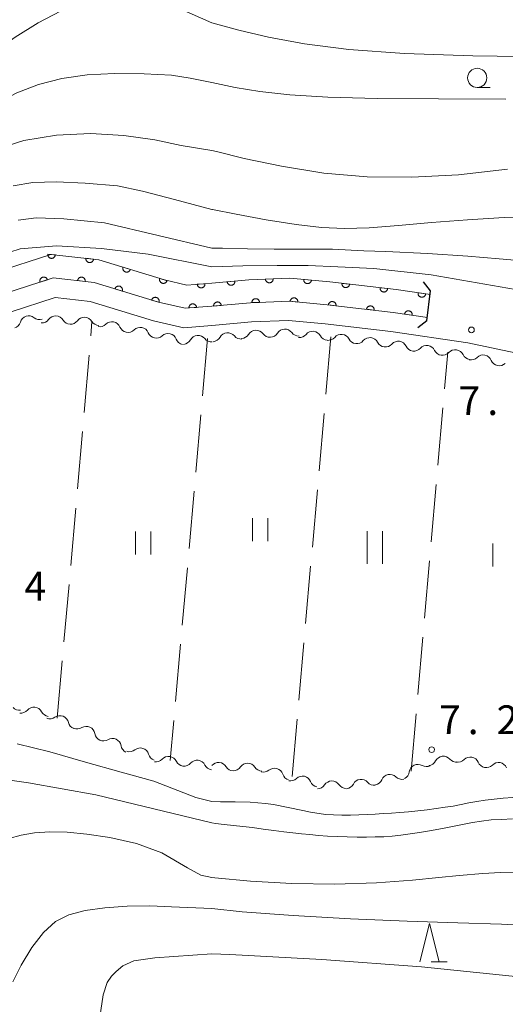
# Model space of a CAD drawing. Units: millimetres. Extents: x -74000 to -71999, y 37500 to 39000.
# Drawn here: x -72793 to -72730, y 38619 to 38747 of the extents above; entities that cross this region are included whole.
import ezdxf

# ---------------------------------------------------------------- set-up
doc = ezdxf.new("R2010")
doc.units = ezdxf.units.MM
for name, color, linetype, lineweight in [('210100_道路縁（街区線）', 7, 'Continuous', 15), ('220300_道路橋（高架部）', 7, 'Continuous', 30), ('220399_道路橋ひげ', 7, 'Continuous', 30), ('510200_一条河川、細流', 7, 'Continuous', 15), ('611000_被覆(直)', 7, 'Continuous', 20), ('630200_耕地界', 7, 'Continuous', 9), ('631100_田', 7, 'Continuous', 9), ('633100_広葉樹林', 7, 'Continuous', 9), ('633200_針葉樹林', 7, 'Continuous', 9), ('710100_等高線（計曲線）', 7, 'Continuous', 20), ('710200_等高線（主曲線）', 7, 'Continuous', 9), ('731200_図化機測定による標高点', 7, 'Continuous', 20), ('731207_図化機測定による標高点（注記）', 7, 'Continuous', 20)]:
    doc.layers.add(name, color=color, linetype=linetype, lineweight=lineweight)
doc.styles.add('Style-WORKING', font='txt')

msp = doc.modelspace()

# ---------------------------------------------------------------- linework, layer by layer
at = {"layer": '210100_道路縁（街区線）', "flags": 128}
for points in [[(-72795.5, 38711.24), (-72788.96, 38713.36), (-72783.61, 38712.77), (-72775.25, 38710.2), (-72771.78, 38709.4), (-72768.27, 38709.65)], [(-72768.27, 38707.14), (-72771.95, 38706.85), (-72775.9, 38707.76), (-72784.12, 38710.29), (-72788.69, 38710.79), (-72794.58, 38708.88)], [(-72599.69, 38690.23), (-72607.24, 38689.88), (-72616.91, 38690.87), (-72628.14, 38692.28), (-72638.15, 38693.77), (-72643.48, 38693.91), (-72648.78, 38693.38), (-72655.16, 38692.38), (-72660.96, 38691.65), (-72669.79, 38691.37), (-72675.64, 38692.21), (-72680.88, 38693.59), (-72686.07, 38694.94), (-72691.94, 38696.29), (-72699.03, 38697.67), (-72710.86, 38699.81), (-72734.94, 38704.89), (-72744.98, 38706.38), (-72753.5, 38707.36), (-72758.29, 38707.82), (-72763.1, 38707.62), (-72768.27, 38707.14)]]:
    msp.add_lwpolyline(points, dxfattribs=at)
at = {"layer": '220300_道路橋（高架部）', "flags": 128}
msp.add_lwpolyline([(-72740.25, 38707.76), (-72739.77, 38711.67)], dxfattribs=at)
at = {"layer": '220399_道路橋ひげ'}
for p, q in [((-72739.77, 38711.67), (-72740.694, 38712.852)), ((-72740.25, 38707.76), (-72741.432, 38706.836))]:
    msp.add_line(p, q, dxfattribs=at)
at = {"layer": '510200_一条河川、細流'}
for centre, start, end in [((-72792.143561, 38707.281093), 51.673398, 163.912615), ((-72788.641525, 38707.269776), 31.378055, 143.617272), ((-72784.895101, 38707.10605), 31.378055, 143.617272), ((-72781.296647, 38706.510986), 22.684537, 134.923754), ((-72777.618012, 38705.782873), 22.684537, 134.923754), ((-72762.525081, 38705.408589), 36.215192, 148.454409), ((-72758.778194, 38705.561359), 36.215192, 148.454409), ((-72755.127959, 38705.275016), 28.486481, 140.725698), ((-72773.975358, 38704.980675), 20.895621, 133.134838), ((-72770.081594, 38704.735988), 38.979893, 151.219109), ((-72766.22801, 38705.086952), 39.182427, 151.421644), ((-72751.412665, 38704.87541), 27.295886, 139.535102), ((-72747.687401, 38704.445403), 27.295886, 139.535102), ((-72743.988026, 38703.97612), 25.428406, 137.667623), ((-72740.278753, 38703.424943), 25.428406, 137.667623), ((-72736.56948, 38702.873766), 25.428406, 137.667623), ((-72732.923949, 38702.18228), 21.976126, 134.215343), ((-72791.467636, 38656.305644), 27.162564, 139.40178), ((-72788.076059, 38655.181663), 12.751522, 124.990739), ((-72784.636082, 38653.795012), 9.135985, 121.375202), ((-72781.230392, 38652.225371), 9.135985, 121.375202), ((-72777.616713, 38650.981161), 16.009915, 128.249132), ((-72773.930337, 38649.884138), 25.289166, 137.528383), ((-72770.200162, 38649.383475), 26.543618, 138.782835), ((-72767.401876, 38649.092961), 30.827508, 139.999068), ((-72763.627367, 38648.993631), 33.246147, 145.485364), ((-72741.435557, 38648.845621), 60.25982, 172.499037), ((-72738.119813, 38649.913354), 40.767585, 153.006802), ((-72734.612703, 38649.804645), 22.891741, 135.130957), ((-72730.931459, 38649.08984), 22.891741, 135.130957), ((-72760.114233, 38648.350529), 17.559428, 129.798645), ((-72745.090823, 38647.540864), 45.476229, 157.715446), ((-72756.466095, 38647.312018), 21.557078, 133.796295), ((-72752.641071, 38646.681019), 34.64429, 146.883507), ((-72748.835339, 38646.902014), 40.774843, 153.014059)]:
    msp.add_arc(centre, 1.129844, start, end, dxfattribs=at)
at = {"layer": '510200_一条河川、細流', "extrusion": (0, 0, -1)}
for centre, start, end in [((72790.74261, 38709.051701), 252.206994, 308.377355), ((72790.459821, 38708.608252), 216.331975, 272.502336), ((72786.713397, 38708.444527), 272.502336, 328.672698), ((72786.713397, 38708.444527), 216.331975, 272.502336), ((72782.966972, 38708.280801), 272.502336, 328.672698), ((72794.313235, 38707.90578), 196.036633, 252.206994), ((72782.891743, 38708.108918), 225.025493, 281.195854), ((72779.213108, 38707.380806), 281.195854, 337.366216), ((72779.213108, 38707.380806), 225.025493, 281.195854), ((72775.534474, 38706.652693), 281.195854, 337.366216), ((72775.519793, 38706.627623), 226.814409, 282.98477), ((72771.865681, 38705.785028), 282.98477, 339.155132), ((72772.060974, 38705.822162), 208.730138, 264.900499), ((72768.325817, 38706.155483), 264.900499, 321.07086), ((72768.211217, 38706.166123), 208.527603, 264.697964), ((72764.477262, 38706.512645), 264.697964, 320.868325), ((72764.449766, 38706.588972), 211.494838, 267.665199), ((72760.702879, 38706.741742), 267.665199, 323.83556), ((72760.702879, 38706.741742), 211.494838, 267.665199), ((72756.955992, 38706.894513), 267.665199, 323.83556), ((72756.876419, 38706.703514), 219.223549, 275.393911), ((72753.143024, 38706.351005), 275.393911, 331.564272), ((72753.131065, 38706.33993), 220.414145, 276.584506), ((72749.405801, 38705.909923), 276.584506, 332.754867), ((72749.405801, 38705.909923), 220.414145, 276.584506), ((72745.680537, 38705.479916), 276.584506, 332.754867), ((72745.657788, 38705.495861), 222.281624, 278.451985), ((72741.948515, 38704.944684), 278.451985, 334.622346), ((72741.948515, 38704.944684), 222.281624, 278.451985), ((72738.239243, 38704.393507), 278.451985, 334.622346), ((72738.239243, 38704.393507), 222.281624, 278.451985), ((72734.52997, 38703.842329), 278.451985, 334.622346), ((72734.499167, 38703.799812), 225.733905, 281.904266), ((72730.829816, 38703.026273), 281.904266, 338.074627), ((72730.829816, 38703.026273), 225.733905, 281.904266), ((72793.333415, 38658.14011), 263.007167, 319.177529), ((72793.182624, 38657.774158), 220.547467, 276.717828), ((72789.45837, 38657.335484), 276.717828, 332.888189), ((72789.371607, 38657.030791), 234.958508, 291.128869), ((72785.873711, 38655.67904), 291.128869, 347.29923), ((72785.812443, 38655.722159), 238.574046, 294.744407), ((72782.406753, 38654.152517), 294.744407, 350.914768), ((72782.406753, 38654.152517), 238.574046, 294.744407), ((72779.001063, 38652.582876), 294.744407, 350.914768), ((72779.015269, 38652.753662), 231.700116, 287.870477), ((72775.446197, 38651.602914), 287.870477, 344.040838), ((72775.596401, 38651.407933), 222.420864, 278.591225), ((72771.888478, 38650.847743), 278.591225, 334.761587), ((72771.899187, 38650.87043), 221.166413, 277.336774), ((72740.132114, 38650.93725), 206.942445, 263.112806), ((72736.409173, 38651.386931), 263.112806, 319.283167), ((72736.213567, 38651.396798), 224.81829, 280.988651), ((72732.532323, 38650.681994), 280.988651, 337.159012), ((72768.179889, 38650.391551), 277.336774, 333.507135), ((72765.462549, 38650.249131), 273.052884, 329.223245), ((72765.488329, 38650.272122), 214.463884, 270.634245), ((72761.738559, 38650.230611), 270.634245, 326.804606), ((72761.560208, 38650.084564), 230.150603, 286.320964), ((72757.961323, 38649.030747), 286.320964, 342.491325), ((72743.674179, 38649.139371), 187.450211, 243.620572), ((72740.314662, 38650.805547), 243.620572, 299.790933), ((72732.532323, 38650.681994), 224.81829, 280.988651), ((72758.029441, 38648.941026), 226.152952, 282.323313), ((72754.365845, 38648.140672), 282.323313, 338.493675), ((72750.847769, 38647.925656), 206.935188, 263.105549), ((72747.124886, 38648.375808), 263.105549, 319.27591), ((72747.180383, 38648.396117), 202.233802, 258.404163), ((72743.506921, 38649.149893), 258.404163, 314.574524), ((72754.532674, 38647.913723), 213.06574, 269.236102), ((72750.783007, 38647.963718), 269.236102, 325.406463)]:
    msp.add_arc(centre, 1.127969, start, end, dxfattribs=at)
at = {"layer": '611000_被覆(直)', "flags": 128}
for points in [[(-72848.41, 38664.31), (-72841.2, 38680.19), (-72836.54, 38688.58), (-72829.78, 38695), (-72826.8, 38697.14), (-72818.71, 38701.13), (-72814.14, 38703.7), (-72812.47, 38704.78), (-72803.68, 38710.44), (-72801.58, 38711.79), (-72796.58, 38714.04), (-72789.27, 38716.41), (-72783, 38715.72), (-72774.47, 38713.1), (-72771.54, 38712.42), (-72768.27, 38712.66)], [(-72789.668, 38716.454), (-72789.67, 38716.41), (-72789.669, 38716.366), (-72789.665, 38716.324), (-72789.656, 38716.28), (-72789.644, 38716.239), (-72789.628, 38716.198), (-72789.609, 38716.159), (-72789.586, 38716.122), (-72789.561, 38716.086), (-72789.532, 38716.053), (-72789.501, 38716.023), (-72789.466, 38715.996), (-72789.43, 38715.972), (-72789.392, 38715.951), (-72789.352, 38715.933), (-72789.311, 38715.92), (-72789.269, 38715.909), (-72789.225, 38715.902), (-72789.181, 38715.899), (-72789.138, 38715.9), (-72789.095, 38715.905), (-72789.052, 38715.913), (-72789.01, 38715.926), (-72788.969, 38715.941), (-72788.93, 38715.96), (-72788.893, 38715.983), (-72788.857, 38716.008), (-72788.825, 38716.038), (-72788.794, 38716.069), (-72788.767, 38716.103), (-72788.743, 38716.14), (-72788.722, 38716.178), (-72788.705, 38716.218), (-72788.691, 38716.259), (-72788.68, 38716.301), (-72788.674, 38716.344)], [(-72788.674, 38716.344), (-72789.668, 38716.454)], [(-72784.698, 38715.907), (-72784.7, 38715.863), (-72784.699, 38715.819), (-72784.695, 38715.777), (-72784.686, 38715.734), (-72784.674, 38715.692), (-72784.658, 38715.651), (-72784.639, 38715.612), (-72784.616, 38715.575), (-72784.591, 38715.539), (-72784.562, 38715.507), (-72784.531, 38715.476), (-72784.496, 38715.449), (-72784.46, 38715.425), (-72784.422, 38715.404), (-72784.382, 38715.386), (-72784.341, 38715.373), (-72784.299, 38715.362), (-72784.255, 38715.355), (-72784.211, 38715.352), (-72784.168, 38715.354), (-72784.125, 38715.358), (-72784.082, 38715.366), (-72784.04, 38715.379), (-72783.999, 38715.394), (-72783.96, 38715.413), (-72783.923, 38715.436), (-72783.887, 38715.462), (-72783.855, 38715.491), (-72783.824, 38715.522), (-72783.797, 38715.556), (-72783.773, 38715.593), (-72783.752, 38715.631), (-72783.735, 38715.671), (-72783.721, 38715.712), (-72783.71, 38715.754), (-72783.704, 38715.797)], [(-72783.704, 38715.797), (-72784.698, 38715.907)], [(-72779.853, 38714.753), (-72779.864, 38714.711), (-72779.871, 38714.668), (-72779.875, 38714.625), (-72779.874, 38714.581), (-72779.87, 38714.538), (-72779.862, 38714.495), (-72779.851, 38714.453), (-72779.835, 38714.412), (-72779.817, 38714.372), (-72779.794, 38714.335), (-72779.77, 38714.299), (-72779.741, 38714.266), (-72779.71, 38714.235), (-72779.676, 38714.207), (-72779.64, 38714.183), (-72779.603, 38714.162), (-72779.563, 38714.143), (-72779.522, 38714.129), (-72779.479, 38714.118), (-72779.436, 38714.111), (-72779.393, 38714.107), (-72779.349, 38714.107), (-72779.306, 38714.112), (-72779.263, 38714.119), (-72779.221, 38714.13), (-72779.181, 38714.146), (-72779.14, 38714.164), (-72779.103, 38714.187), (-72779.067, 38714.212), (-72779.034, 38714.24), (-72779.004, 38714.272), (-72778.976, 38714.305), (-72778.951, 38714.341), (-72778.93, 38714.379), (-72778.912, 38714.418), (-72778.897, 38714.46)], [(-72778.897, 38714.46), (-72779.853, 38714.753)], [(-72768.27, 38709.65), (-72771.78, 38709.4), (-72775.25, 38710.2), (-72783.61, 38712.77), (-72788.96, 38713.36), (-72795.5, 38711.24), (-72800.15, 38709.14), (-72802.05, 38707.91), (-72810.84, 38702.26), (-72812.59, 38701.13), (-72817.31, 38698.47), (-72825.25, 38694.56), (-72827.86, 38692.69), (-72834.14, 38686.72), (-72838.51, 38678.84), (-72845.67, 38663.07)], [(-72789.713, 38713.116), (-72789.728, 38713.157), (-72789.747, 38713.196), (-72789.769, 38713.233), (-72789.794, 38713.269), (-72789.823, 38713.302), (-72789.854, 38713.333), (-72789.887, 38713.361), (-72789.923, 38713.385), (-72789.961, 38713.408), (-72790.001, 38713.425), (-72790.042, 38713.44), (-72790.084, 38713.451), (-72790.128, 38713.458), (-72790.171, 38713.462), (-72790.215, 38713.461), (-72790.258, 38713.457), (-72790.3, 38713.449), (-72790.343, 38713.437), (-72790.384, 38713.422), (-72790.423, 38713.403), (-72790.46, 38713.381), (-72790.496, 38713.356), (-72790.529, 38713.328), (-72790.56, 38713.297), (-72790.588, 38713.263), (-72790.612, 38713.227), (-72790.635, 38713.189), (-72790.652, 38713.149), (-72790.667, 38713.108), (-72790.678, 38713.066), (-72790.685, 38713.023), (-72790.688, 38712.979), (-72790.688, 38712.936), (-72790.683, 38712.893), (-72790.676, 38712.85), (-72790.664, 38712.808)], [(-72790.664, 38712.808), (-72789.713, 38713.116)], [(-72784.777, 38712.899), (-72784.774, 38712.943), (-72784.775, 38712.986), (-72784.78, 38713.029), (-72784.788, 38713.072), (-72784.8, 38713.114), (-72784.816, 38713.155), (-72784.835, 38713.194), (-72784.858, 38713.231), (-72784.883, 38713.267), (-72784.913, 38713.299), (-72784.944, 38713.33), (-72784.978, 38713.356), (-72785.014, 38713.381), (-72785.052, 38713.402), (-72785.093, 38713.419), (-72785.133, 38713.433), (-72785.176, 38713.444), (-72785.219, 38713.45), (-72785.263, 38713.453), (-72785.306, 38713.452), (-72785.349, 38713.448), (-72785.392, 38713.439), (-72785.434, 38713.427), (-72785.475, 38713.411), (-72785.514, 38713.392), (-72785.551, 38713.369), (-72785.587, 38713.344), (-72785.619, 38713.315), (-72785.65, 38713.284), (-72785.677, 38713.249), (-72785.701, 38713.213), (-72785.722, 38713.175), (-72785.74, 38713.135), (-72785.753, 38713.094), (-72785.764, 38713.052), (-72785.771, 38713.008)], [(-72785.771, 38713.008), (-72784.777, 38712.899)], [(-72775.073, 38713.285), (-72775.084, 38713.243), (-72775.091, 38713.2), (-72775.095, 38713.157), (-72775.095, 38713.113), (-72775.09, 38713.07), (-72775.083, 38713.027), (-72775.072, 38712.985), (-72775.056, 38712.944), (-72775.038, 38712.904), (-72775.015, 38712.867), (-72774.99, 38712.831), (-72774.961, 38712.798), (-72774.93, 38712.767), (-72774.897, 38712.739), (-72774.86, 38712.715), (-72774.823, 38712.694), (-72774.784, 38712.675), (-72774.742, 38712.661), (-72774.699, 38712.65), (-72774.657, 38712.643), (-72774.614, 38712.639), (-72774.57, 38712.639), (-72774.527, 38712.644), (-72774.483, 38712.651), (-72774.441, 38712.662), (-72774.401, 38712.678), (-72774.361, 38712.696), (-72774.323, 38712.719), (-72774.288, 38712.744), (-72774.255, 38712.772), (-72774.224, 38712.804), (-72774.196, 38712.837), (-72774.171, 38712.873), (-72774.151, 38712.911), (-72774.132, 38712.95), (-72774.117, 38712.992)], [(-72774.117, 38712.992), (-72775.073, 38713.285)], [(-72768.27, 38712.66), (-72763.46, 38713.11), (-72758.14, 38713.33), (-72752.92, 38712.83), (-72744.26, 38711.83), (-72739.81, 38711.17)], [(-72765.283, 38712.939), (-72766.279, 38712.846)], [(-72766.279, 38712.846), (-72766.273, 38712.803), (-72766.263, 38712.76), (-72766.25, 38712.719), (-72766.233, 38712.679), (-72766.212, 38712.641), (-72766.189, 38712.604), (-72766.162, 38712.569), (-72766.132, 38712.538), (-72766.1, 38712.507), (-72766.065, 38712.482), (-72766.028, 38712.458), (-72765.989, 38712.438), (-72765.949, 38712.422), (-72765.907, 38712.409), (-72765.864, 38712.4), (-72765.822, 38712.395), (-72765.778, 38712.393), (-72765.734, 38712.395), (-72765.691, 38712.401), (-72765.648, 38712.411), (-72765.607, 38712.424), (-72765.567, 38712.441), (-72765.529, 38712.461), (-72765.492, 38712.485), (-72765.457, 38712.511), (-72765.426, 38712.541), (-72765.395, 38712.573), (-72765.37, 38712.609), (-72765.346, 38712.645), (-72765.326, 38712.684), (-72765.31, 38712.725), (-72765.297, 38712.766), (-72765.288, 38712.809), (-72765.283, 38712.852), (-72765.281, 38712.895), (-72765.283, 38712.939)], [(-72760.294, 38713.241), (-72761.293, 38713.2)], [(-72761.293, 38713.2), (-72761.289, 38713.156), (-72761.281, 38713.113), (-72761.271, 38713.071), (-72761.256, 38713.03), (-72761.237, 38712.991), (-72761.216, 38712.953), (-72761.191, 38712.917), (-72761.163, 38712.884), (-72761.132, 38712.852), (-72761.098, 38712.824), (-72761.063, 38712.799), (-72761.025, 38712.777), (-72760.985, 38712.759), (-72760.945, 38712.744), (-72760.902, 38712.732), (-72760.86, 38712.725), (-72760.817, 38712.721), (-72760.773, 38712.721), (-72760.729, 38712.725), (-72760.686, 38712.732), (-72760.644, 38712.743), (-72760.603, 38712.758), (-72760.564, 38712.776), (-72760.526, 38712.798), (-72760.49, 38712.822), (-72760.457, 38712.851), (-72760.425, 38712.881), (-72760.397, 38712.915), (-72760.372, 38712.95), (-72760.35, 38712.988), (-72760.332, 38713.028), (-72760.317, 38713.069), (-72760.305, 38713.111), (-72760.298, 38713.154), (-72760.294, 38713.197), (-72760.294, 38713.241)], [(-72756.304, 38713.154), (-72756.306, 38713.11), (-72756.304, 38713.067), (-72756.299, 38713.024), (-72756.29, 38712.981), (-72756.277, 38712.94), (-72756.261, 38712.899), (-72756.242, 38712.86), (-72756.218, 38712.823), (-72756.192, 38712.788), (-72756.162, 38712.756), (-72756.131, 38712.726), (-72756.096, 38712.699), (-72756.059, 38712.676), (-72756.021, 38712.655), (-72755.981, 38712.638), (-72755.94, 38712.625), (-72755.898, 38712.615), (-72755.854, 38712.609), (-72755.81, 38712.607), (-72755.767, 38712.608), (-72755.724, 38712.613), (-72755.681, 38712.622), (-72755.639, 38712.635), (-72755.599, 38712.652), (-72755.56, 38712.671), (-72755.523, 38712.695), (-72755.488, 38712.72), (-72755.456, 38712.75), (-72755.425, 38712.782), (-72755.399, 38712.816), (-72755.375, 38712.853), (-72755.355, 38712.891), (-72755.338, 38712.932), (-72755.325, 38712.973), (-72755.315, 38713.015), (-72755.309, 38713.059)], [(-72755.309, 38713.059), (-72756.304, 38713.154)], [(-72779.953, 38711.646), (-72779.942, 38711.688), (-72779.935, 38711.731), (-72779.931, 38711.774), (-72779.931, 38711.818), (-72779.936, 38711.861), (-72779.943, 38711.904), (-72779.955, 38711.947), (-72779.97, 38711.987), (-72779.988, 38712.027), (-72780.011, 38712.064), (-72780.036, 38712.1), (-72780.065, 38712.133), (-72780.096, 38712.164), (-72780.129, 38712.192), (-72780.166, 38712.216), (-72780.203, 38712.237), (-72780.242, 38712.256), (-72780.284, 38712.271), (-72780.327, 38712.282), (-72780.369, 38712.289), (-72780.412, 38712.292), (-72780.456, 38712.292), (-72780.499, 38712.288), (-72780.543, 38712.28), (-72780.585, 38712.269), (-72780.625, 38712.253), (-72780.665, 38712.235), (-72780.703, 38712.212), (-72780.738, 38712.187), (-72780.771, 38712.159), (-72780.802, 38712.127), (-72780.83, 38712.094), (-72780.855, 38712.058), (-72780.876, 38712.02), (-72780.894, 38711.981), (-72780.909, 38711.94)], [(-72780.909, 38711.94), (-72779.953, 38711.646)], [(-72769.185, 38712.593), (-72770.183, 38712.52)], [(-72770.183, 38712.52), (-72770.177, 38712.476), (-72770.168, 38712.433), (-72770.156, 38712.392), (-72770.14, 38712.351), (-72770.12, 38712.313), (-72770.097, 38712.275), (-72770.072, 38712.24), (-72770.042, 38712.208), (-72770.011, 38712.177), (-72769.976, 38712.151), (-72769.94, 38712.126), (-72769.902, 38712.106), (-72769.861, 38712.089), (-72769.82, 38712.075), (-72769.777, 38712.065), (-72769.735, 38712.059), (-72769.691, 38712.056), (-72769.647, 38712.058), (-72769.604, 38712.063), (-72769.561, 38712.072), (-72769.52, 38712.084), (-72769.479, 38712.1), (-72769.44, 38712.12), (-72769.403, 38712.143), (-72769.368, 38712.168), (-72769.336, 38712.198), (-72769.305, 38712.229), (-72769.278, 38712.264), (-72769.254, 38712.3), (-72769.234, 38712.339), (-72769.217, 38712.379), (-72769.203, 38712.42), (-72769.193, 38712.463), (-72769.187, 38712.505), (-72769.184, 38712.549), (-72769.185, 38712.593)], [(-72751.33, 38712.646), (-72751.333, 38712.602), (-72751.332, 38712.559), (-72751.328, 38712.516), (-72751.32, 38712.473), (-72751.308, 38712.431), (-72751.292, 38712.39), (-72751.274, 38712.351), (-72751.251, 38712.314), (-72751.226, 38712.278), (-72751.196, 38712.245), (-72751.165, 38712.215), (-72751.131, 38712.188), (-72751.095, 38712.163), (-72751.057, 38712.142), (-72751.017, 38712.124), (-72750.976, 38712.11), (-72750.934, 38712.099), (-72750.891, 38712.092), (-72750.847, 38712.089), (-72750.803, 38712.09), (-72750.761, 38712.094), (-72750.717, 38712.103), (-72750.676, 38712.115), (-72750.635, 38712.13), (-72750.595, 38712.149), (-72750.558, 38712.172), (-72750.522, 38712.197), (-72750.49, 38712.226), (-72750.459, 38712.257), (-72750.432, 38712.291), (-72750.408, 38712.327), (-72750.386, 38712.365), (-72750.368, 38712.405), (-72750.355, 38712.446), (-72750.344, 38712.488), (-72750.337, 38712.532)], [(-72750.337, 38712.532), (-72751.33, 38712.646)], [(-72746.363, 38712.073), (-72746.366, 38712.029), (-72746.365, 38711.985), (-72746.361, 38711.943), (-72746.353, 38711.9), (-72746.341, 38711.858), (-72746.325, 38711.817), (-72746.307, 38711.777), (-72746.284, 38711.741), (-72746.259, 38711.704), (-72746.229, 38711.672), (-72746.198, 38711.641), (-72746.164, 38711.614), (-72746.128, 38711.59), (-72746.09, 38711.568), (-72746.05, 38711.55), (-72746.009, 38711.537), (-72745.967, 38711.526), (-72745.924, 38711.519), (-72745.88, 38711.516), (-72745.836, 38711.517), (-72745.794, 38711.521), (-72745.75, 38711.529), (-72745.709, 38711.541), (-72745.668, 38711.557), (-72745.628, 38711.575), (-72745.591, 38711.598), (-72745.555, 38711.623), (-72745.523, 38711.653), (-72745.492, 38711.683), (-72745.465, 38711.717), (-72745.441, 38711.754), (-72745.419, 38711.792), (-72745.401, 38711.832), (-72745.388, 38711.873), (-72745.377, 38711.915), (-72745.37, 38711.958)], [(-72745.37, 38711.958), (-72746.363, 38712.073)], [(-72775.174, 38710.177), (-72775.163, 38710.219), (-72775.156, 38710.262), (-72775.152, 38710.305), (-72775.152, 38710.349), (-72775.157, 38710.392), (-72775.164, 38710.435), (-72775.175, 38710.477), (-72775.191, 38710.518), (-72775.209, 38710.558), (-72775.232, 38710.595), (-72775.257, 38710.631), (-72775.285, 38710.664), (-72775.317, 38710.694), (-72775.35, 38710.722), (-72775.386, 38710.747), (-72775.424, 38710.768), (-72775.463, 38710.787), (-72775.505, 38710.801), (-72775.547, 38710.812), (-72775.59, 38710.819), (-72775.633, 38710.823), (-72775.677, 38710.823), (-72775.72, 38710.818), (-72775.763, 38710.811), (-72775.805, 38710.8), (-72775.846, 38710.784), (-72775.886, 38710.766), (-72775.923, 38710.743), (-72775.959, 38710.718), (-72775.992, 38710.69), (-72776.023, 38710.658), (-72776.051, 38710.625), (-72776.075, 38710.589), (-72776.096, 38710.551), (-72776.115, 38710.512), (-72776.129, 38710.47)], [(-72776.129, 38710.47), (-72775.174, 38710.177)], [(-72740.2, 38708.2), (-72744.65, 38708.86), (-72753.24, 38709.85), (-72758.22, 38710.32), (-72763.26, 38710.12), (-72768.27, 38709.65)], [(-72762.069, 38710.167), (-72762.073, 38710.211), (-72762.081, 38710.254), (-72762.091, 38710.295), (-72762.106, 38710.337), (-72762.125, 38710.376), (-72762.146, 38710.414), (-72762.171, 38710.45), (-72762.199, 38710.483), (-72762.229, 38710.515), (-72762.263, 38710.543), (-72762.298, 38710.568), (-72762.336, 38710.59), (-72762.376, 38710.608), (-72762.417, 38710.624), (-72762.459, 38710.635), (-72762.501, 38710.642), (-72762.545, 38710.647), (-72762.589, 38710.647), (-72762.633, 38710.643), (-72762.675, 38710.636), (-72762.717, 38710.625), (-72762.758, 38710.61), (-72762.798, 38710.592), (-72762.836, 38710.57), (-72762.872, 38710.546), (-72762.905, 38710.517), (-72762.937, 38710.487), (-72762.964, 38710.453), (-72762.99, 38710.418), (-72763.011, 38710.38), (-72763.03, 38710.34), (-72763.045, 38710.3), (-72763.057, 38710.257), (-72763.064, 38710.215), (-72763.068, 38710.172), (-72763.069, 38710.128)], [(-72757.077, 38710.212), (-72757.075, 38710.256), (-72757.077, 38710.3), (-72757.082, 38710.342), (-72757.091, 38710.385), (-72757.104, 38710.427), (-72757.121, 38710.467), (-72757.14, 38710.506), (-72757.164, 38710.543), (-72757.19, 38710.578), (-72757.22, 38710.61), (-72757.251, 38710.64), (-72757.286, 38710.667), (-72757.323, 38710.69), (-72757.361, 38710.711), (-72757.401, 38710.728), (-72757.442, 38710.741), (-72757.485, 38710.751), (-72757.528, 38710.757), (-72757.572, 38710.759), (-72757.616, 38710.757), (-72757.658, 38710.752), (-72757.701, 38710.743), (-72757.743, 38710.73), (-72757.783, 38710.714), (-72757.822, 38710.694), (-72757.859, 38710.671), (-72757.894, 38710.645), (-72757.926, 38710.615), (-72757.956, 38710.583), (-72757.983, 38710.549), (-72758.006, 38710.512), (-72758.027, 38710.474), (-72758.044, 38710.433), (-72758.057, 38710.392), (-72758.067, 38710.35), (-72758.073, 38710.306)], [(-72758.073, 38710.306), (-72757.077, 38710.212)], [(-72752.102, 38709.719), (-72752.099, 38709.763), (-72752.1, 38709.806), (-72752.104, 38709.849), (-72752.112, 38709.892), (-72752.125, 38709.934), (-72752.14, 38709.975), (-72752.159, 38710.014), (-72752.181, 38710.051), (-72752.207, 38710.087), (-72752.236, 38710.12), (-72752.267, 38710.151), (-72752.301, 38710.178), (-72752.337, 38710.202), (-72752.375, 38710.223), (-72752.415, 38710.241), (-72752.456, 38710.255), (-72752.498, 38710.266), (-72752.541, 38710.273), (-72752.585, 38710.276), (-72752.629, 38710.275), (-72752.672, 38710.271), (-72752.715, 38710.263), (-72752.756, 38710.25), (-72752.797, 38710.235), (-72752.837, 38710.216), (-72752.874, 38710.193), (-72752.91, 38710.168), (-72752.942, 38710.139), (-72752.973, 38710.108), (-72753, 38710.074), (-72753.025, 38710.038), (-72753.046, 38710), (-72753.064, 38709.96), (-72753.078, 38709.919), (-72753.088, 38709.877), (-72753.095, 38709.833)], [(-72741.408, 38711.407), (-72741.413, 38711.363), (-72741.413, 38711.32), (-72741.41, 38711.277), (-72741.404, 38711.233), (-72741.393, 38711.191), (-72741.379, 38711.15), (-72741.361, 38711.11), (-72741.34, 38711.072), (-72741.316, 38711.035), (-72741.287, 38711.002), (-72741.258, 38710.97), (-72741.224, 38710.942), (-72741.189, 38710.917), (-72741.152, 38710.894), (-72741.112, 38710.875), (-72741.072, 38710.86), (-72741.03, 38710.848), (-72740.987, 38710.839), (-72740.943, 38710.835), (-72740.9, 38710.834), (-72740.857, 38710.837), (-72740.813, 38710.844), (-72740.771, 38710.855), (-72740.73, 38710.869), (-72740.69, 38710.886), (-72740.652, 38710.908), (-72740.615, 38710.932), (-72740.582, 38710.96), (-72740.55, 38710.99), (-72740.522, 38711.023), (-72740.496, 38711.059), (-72740.474, 38711.096), (-72740.455, 38711.135), (-72740.44, 38711.175), (-72740.427, 38711.217), (-72740.419, 38711.26)], [(-72740.419, 38711.26), (-72741.408, 38711.407)], [(-72770.265, 38709.508), (-72770.27, 38709.552), (-72770.279, 38709.594), (-72770.291, 38709.635), (-72770.307, 38709.676), (-72770.327, 38709.715), (-72770.35, 38709.753), (-72770.375, 38709.788), (-72770.404, 38709.82), (-72770.436, 38709.851), (-72770.471, 38709.877), (-72770.507, 38709.902), (-72770.545, 38709.922), (-72770.585, 38709.939), (-72770.627, 38709.953), (-72770.669, 38709.963), (-72770.712, 38709.969), (-72770.755, 38709.972), (-72770.799, 38709.971), (-72770.843, 38709.966), (-72770.885, 38709.957), (-72770.927, 38709.945), (-72770.968, 38709.929), (-72771.006, 38709.909), (-72771.044, 38709.887), (-72771.079, 38709.861), (-72771.111, 38709.832), (-72771.142, 38709.8), (-72771.169, 38709.765), (-72771.193, 38709.73), (-72771.213, 38709.691), (-72771.231, 38709.651), (-72771.245, 38709.61), (-72771.255, 38709.567), (-72771.261, 38709.524), (-72771.264, 38709.481), (-72771.262, 38709.437)], [(-72771.262, 38709.437), (-72770.265, 38709.508)], [(-72767.052, 38709.764), (-72767.058, 38709.808), (-72767.068, 38709.85), (-72767.081, 38709.891), (-72767.098, 38709.932), (-72767.118, 38709.97), (-72767.142, 38710.007), (-72767.168, 38710.042), (-72767.198, 38710.073), (-72767.23, 38710.103), (-72767.266, 38710.129), (-72767.302, 38710.153), (-72767.341, 38710.172), (-72767.382, 38710.188), (-72767.423, 38710.202), (-72767.466, 38710.211), (-72767.509, 38710.216), (-72767.552, 38710.218), (-72767.596, 38710.215), (-72767.64, 38710.209), (-72767.682, 38710.199), (-72767.723, 38710.186), (-72767.764, 38710.17), (-72767.802, 38710.149), (-72767.839, 38710.125), (-72767.874, 38710.099), (-72767.905, 38710.069), (-72767.935, 38710.037), (-72767.961, 38710.001), (-72767.985, 38709.965), (-72768.004, 38709.926), (-72768.02, 38709.885), (-72768.033, 38709.844), (-72768.042, 38709.801), (-72768.048, 38709.758), (-72768.049, 38709.715), (-72768.047, 38709.671)], [(-72768.047, 38709.671), (-72767.052, 38709.764)], [(-72763.069, 38710.128), (-72762.069, 38710.167)], [(-72753.095, 38709.833), (-72752.102, 38709.719)], [(-72747.135, 38709.146), (-72747.132, 38709.19), (-72747.133, 38709.234), (-72747.137, 38709.276), (-72747.145, 38709.32), (-72747.157, 38709.361), (-72747.173, 38709.402), (-72747.191, 38709.442), (-72747.214, 38709.479), (-72747.239, 38709.515), (-72747.269, 38709.547), (-72747.3, 38709.578), (-72747.334, 38709.605), (-72747.37, 38709.629), (-72747.408, 38709.651), (-72747.448, 38709.669), (-72747.489, 38709.682), (-72747.531, 38709.693), (-72747.574, 38709.7), (-72747.618, 38709.703), (-72747.662, 38709.702), (-72747.704, 38709.698), (-72747.748, 38709.69), (-72747.789, 38709.678), (-72747.83, 38709.662), (-72747.87, 38709.644), (-72747.907, 38709.621), (-72747.943, 38709.596), (-72747.975, 38709.566), (-72748.006, 38709.536), (-72748.033, 38709.502), (-72748.057, 38709.465), (-72748.079, 38709.427), (-72748.097, 38709.387), (-72748.11, 38709.346), (-72748.121, 38709.304), (-72748.128, 38709.261)], [(-72748.128, 38709.261), (-72747.135, 38709.146)], [(-72742.178, 38708.493), (-72742.174, 38708.537), (-72742.174, 38708.581), (-72742.176, 38708.624), (-72742.183, 38708.667), (-72742.194, 38708.709), (-72742.208, 38708.751), (-72742.225, 38708.791), (-72742.247, 38708.828), (-72742.271, 38708.865), (-72742.299, 38708.899), (-72742.329, 38708.93), (-72742.362, 38708.958), (-72742.398, 38708.984), (-72742.435, 38709.007), (-72742.474, 38709.026), (-72742.515, 38709.041), (-72742.556, 38709.053), (-72742.6, 38709.061), (-72742.643, 38709.066), (-72742.687, 38709.066), (-72742.73, 38709.063), (-72742.773, 38709.057), (-72742.815, 38709.046), (-72742.857, 38709.032), (-72742.897, 38709.014), (-72742.934, 38708.993), (-72742.971, 38708.969), (-72743.005, 38708.94), (-72743.036, 38708.911), (-72743.065, 38708.878), (-72743.09, 38708.842), (-72743.113, 38708.805), (-72743.132, 38708.765), (-72743.147, 38708.725), (-72743.159, 38708.683), (-72743.168, 38708.64)], [(-72743.168, 38708.64), (-72742.178, 38708.493)]]:
    msp.add_lwpolyline(points, dxfattribs=at)
at = {"layer": '630200_耕地界'}
for p, q in [((-72784.064, 38705.79), (-72783.9, 38707.67)), ((-72768.83, 38705.48), (-72769.492, 38698.009)), ((-72752.78, 38705.67), (-72753.437, 38698.199)), ((-72784.936, 38695.828), (-72784.282, 38703.299)), ((-72737.957, 38698.908), (-72737.54, 38703.66)), ((-72738.832, 38688.947), (-72738.176, 38696.418)), ((-72769.712, 38695.519), (-72770.374, 38688.048)), ((-72753.656, 38695.708), (-72754.312, 38688.237)), ((-72785.807, 38685.866), (-72785.153, 38693.337)), ((-72739.706, 38678.985), (-72739.05, 38686.456)), ((-72770.594, 38685.558), (-72771.256, 38678.087)), ((-72754.531, 38685.747), (-72755.188, 38678.276)), ((-72786.678, 38675.904), (-72786.024, 38683.375)), ((-72771.476, 38675.597), (-72772.138, 38668.126)), ((-72755.407, 38675.785), (-72756.063, 38668.314)), ((-72740.581, 38669.023), (-72739.925, 38676.495)), ((-72787.549, 38665.942), (-72786.896, 38673.413)), ((-72772.358, 38665.636), (-72773.02, 38658.165)), ((-72756.282, 38665.824), (-72756.939, 38658.352)), ((-72741.455, 38659.062), (-72740.8, 38666.533)), ((-72788.42, 38655.98), (-72787.767, 38663.451)), ((-72742.33, 38649.1), (-72741.674, 38656.571)), ((-72773.24, 38655.675), (-72773.7, 38650.48)), ((-72757.158, 38655.862), (-72757.815, 38648.391))]:
    msp.add_line(p, q, dxfattribs=at)
at = {"layer": '631100_田'}
for p, q in [((-72762.99, 38679.06), (-72762.99, 38682.06)), ((-72760.99, 38679.06), (-72760.99, 38682.06)), ((-72778.23, 38677.33), (-72778.23, 38680.33)), ((-72776.23, 38677.33), (-72776.23, 38680.33)), ((-72748.04, 38677.35), (-72748.04, 38680.35)), ((-72746.04, 38677.35), (-72746.04, 38680.35)), ((-72748.04, 38676.12), (-72748.04, 38679.12)), ((-72748.04, 38676.12), (-72748.04, 38679.12)), ((-72748.04, 38676.12), (-72748.04, 38679.12)), ((-72746.04, 38676.12), (-72746.04, 38679.12)), ((-72746.04, 38676.12), (-72746.04, 38679.12)), ((-72746.04, 38676.12), (-72746.04, 38679.12)), ((-72731.65, 38675.74), (-72731.65, 38678.74))]:
    msp.add_line(p, q, dxfattribs=at)
at = {"layer": '633100_広葉樹林'}
msp.add_line((-72733.7, 38738.16), (-72732.033, 38738.16), dxfattribs=at)
msp.add_circle((-72733.7, 38739.41), 1.249875, dxfattribs=at)
at = {"layer": '633200_針葉樹林'}
msp.add_line((-72739.712, 38624.24), (-72737.628, 38624.24), dxfattribs=at)
at = {"layer": '633200_針葉樹林', "flags": 128}
msp.add_lwpolyline([(-72741.17, 38624.24), (-72739.92, 38629.24), (-72738.67, 38624.24)], dxfattribs=at)
at = {"layer": '710100_等高線（計曲線）', "flags": 128}
for points in [[(-72793.54, 38720.88), (-72791.19, 38721.16), (-72787.57, 38721.04), (-72782.27, 38720.51), (-72768.27, 38717.24)], [(-72768.27, 38717.24), (-72766.89, 38717.21), (-72763.62, 38717.15), (-72760.15, 38717.08), (-72755.78, 38717.08), (-72752.58, 38717.08), (-72748.49, 38716.87), (-72745.63, 38716.81), (-72740.17, 38716.53), (-72734.92, 38716.19), (-72730.83, 38715.85), (-72726.34, 38715.44), (-72720.76, 38714.6), (-72715.27, 38713.79), (-72712.69, 38713.22)], [(-72824.35, 38629.75), (-72823.11, 38629.41), (-72821.1, 38629.03), (-72819.3, 38628.88), (-72817.89, 38629.1), (-72816.59, 38629.98), (-72815.03, 38631.86), (-72812.92, 38634.9), (-72810.46, 38638.52), (-72807.93, 38641.94), (-72805.6, 38644.53), (-72803.54, 38646.33), (-72801.8, 38647.52), (-72800.17, 38648.22), (-72797.44, 38648.3), (-72792.18, 38647.57), (-72783.41, 38645.99), (-72768.27, 38642.35)], [(-72768.27, 38642.35), (-72767.82, 38642.29), (-72766.66, 38642.15), (-72765.47, 38642.03), (-72764.26, 38641.9), (-72762.99, 38641.74), (-72761.6, 38641.55), (-72760.2, 38641.36), (-72758.91, 38641.19), (-72757.74, 38641.06), (-72756.62, 38640.94), (-72755.5, 38640.83), (-72754.38, 38640.72), (-72753.21, 38640.63), (-72751.97, 38640.59), (-72750.64, 38640.54), (-72749.34, 38640.51), (-72748.13, 38640.5), (-72747, 38640.52), (-72745.88, 38640.55), (-72744.77, 38640.6), (-72743.64, 38640.75), (-72741.23, 38641.1), (-72739.94, 38641.31), (-72738.7, 38641.55), (-72737.57, 38641.77), (-72736.5, 38641.98), (-72735.42, 38642.18), (-72734.32, 38642.39), (-72733.16, 38642.58), (-72731.9, 38642.73), (-72730.54, 38642.81), (-72729.12, 38642.86)]]:
    msp.add_lwpolyline(points, dxfattribs=at)
at = {"layer": '710200_等高線（主曲線）', "flags": 128}
for points in [[(-72804.97, 38735.93), (-72804.42, 38735.5), (-72803.35, 38736.23), (-72799.25, 38740.89), (-72796.76, 38742.74), (-72793.91, 38744.71), (-72790.91, 38746.57), (-72788.02, 38748.09), (-72785.39, 38749.08), (-72782.75, 38749.54), (-72779.76, 38749.53), (-72776.24, 38749.13), (-72772.73, 38748.55), (-72768.27, 38746.6)], [(-72768.27, 38746.6), (-72767.82, 38746.47), (-72764.77, 38745.62), (-72760.9, 38744.71), (-72756.23, 38743.83), (-72750.45, 38743.09), (-72743.17, 38742.57), (-72734.28, 38742.3), (-72724.81, 38742.14)], [(-72768.27, 38738.81), (-72771.11, 38739.36), (-72773.52, 38739.75), (-72777.11, 38739.95), (-72780.95, 38740), (-72784.54, 38739.81), (-72787.83, 38739.33), (-72790.86, 38738.55), (-72793.69, 38737.46), (-72796.43, 38736.05), (-72799.2, 38734.28), (-72802.07, 38732.21), (-72804.94, 38730.02), (-72807.69, 38727.98), (-72810.21, 38726.28), (-72812.57, 38724.9), (-72814.87, 38723.74), (-72821.68, 38719.79), (-72822.65, 38719.61), (-72823.01, 38720.09)], [(-72768.27, 38738.81), (-72767.68, 38738.67), (-72765.23, 38738.17), (-72762.05, 38737.66), (-72758.13, 38737.22), (-72753.15, 38736.91), (-72746.74, 38736.73), (-72738.76, 38736.7), (-72729.99, 38736.66)], [(-72841.45, 38700.68), (-72840.73, 38700.2), (-72840.2, 38700.17), (-72838.67, 38701.57), (-72836.47, 38703.8), (-72834.29, 38705.57), (-72831.1, 38708.11), (-72826.46, 38711.57), (-72820.2, 38715.91), (-72813.19, 38720.54), (-72806.6, 38724.71), (-72801.28, 38727.83), (-72796.89, 38729.94), (-72792.8, 38731.27), (-72788.51, 38731.97), (-72784.1, 38732.17), (-72779.76, 38731.92), (-72775.72, 38731.33), (-72772.29, 38730.61), (-72768.27, 38729.96)], [(-72768.27, 38729.96), (-72767.66, 38729.81), (-72764.05, 38728.93), (-72759.2, 38727.9), (-72753.71, 38727.01), (-72748.05, 38726.52), (-72742.24, 38726.46), (-72736.14, 38726.8), (-72729.77, 38727.5)], [(-72794.19, 38725.37), (-72791.63, 38725.78), (-72788.59, 38725.85), (-72784.77, 38725.7), (-72780.56, 38725.36), (-72777.31, 38724.67), (-72773.14, 38723.58), (-72768.27, 38722.27)], [(-72768.27, 38722.26), (-72768.21, 38722.25), (-72765.11, 38721.65), (-72761.19, 38720.94), (-72757.29, 38720.31), (-72753.98, 38719.92), (-72750.98, 38719.79), (-72747.78, 38719.89), (-72743.97, 38720.17), (-72739.64, 38720.56), (-72734.98, 38720.93), (-72730.17, 38721.21), (-72725.39, 38721.34)], [(-72825.93, 38697.57), (-72817.33, 38703.99), (-72812.85, 38706.82), (-72807.27, 38710.29), (-72801.8, 38713.52), (-72797.33, 38715.82), (-72793.24, 38717.13), (-72788.54, 38717.53), (-72782.65, 38717.18), (-72776.56, 38716.43), (-72768.27, 38714.78)], [(-72768.27, 38714.78), (-72764.26, 38714.93), (-72759.77, 38714.96), (-72755.72, 38714.96), (-72751.86, 38714.81), (-72747.19, 38714.56), (-72739.7, 38713.74), (-72728.72, 38711.83)], [(-72768.27, 38645.13), (-72770.39, 38645.67), (-72775.84, 38647.8), (-72780.08, 38648.94), (-72784.74, 38650.28), (-72789.41, 38651.6), (-72793.66, 38652.63)], [(-72768.27, 38645.13), (-72767.16, 38645.11), (-72765.23, 38645.09), (-72763.27, 38645.06), (-72761.28, 38644.88), (-72760.27, 38644.74), (-72758.33, 38644.37), (-72756.41, 38643.95), (-72755.43, 38643.74), (-72753.47, 38643.46), (-72752.42, 38643.39), (-72751.34, 38643.35), (-72750.23, 38643.37), (-72749.13, 38643.4), (-72748.05, 38643.44), (-72746.98, 38643.49), (-72745.94, 38643.56), (-72744.87, 38643.62), (-72743.79, 38643.69), (-72742.64, 38643.8), (-72741.45, 38643.92), (-72740.23, 38644.06), (-72739.04, 38644.21), (-72737.9, 38644.38), (-72736.83, 38644.55), (-72735.79, 38644.76), (-72734.78, 38644.95), (-72733.74, 38645.14), (-72732.66, 38645.31), (-72731.5, 38645.44), (-72730.31, 38645.55), (-72729.07, 38645.64)], [(-72794.75, 38640.31), (-72793.15, 38640.76), (-72791.38, 38641.05), (-72789.38, 38641.18), (-72787.12, 38641.13), (-72784.56, 38640.89), (-72781.58, 38640.43), (-72778.08, 38639.68), (-72774.79, 38638.47), (-72771.44, 38636.48), (-72769.73, 38635.52), (-72768.27, 38635.23)], [(-72705.37, 38630.45), (-72707.88, 38631.27), (-72711.09, 38632.3), (-72715.13, 38633.54), (-72719.18, 38634.66), (-72722.59, 38635.41), (-72725.45, 38635.8), (-72728.07, 38635.93), (-72730.65, 38635.88), (-72732.96, 38635.75), (-72736.04, 38635.5)], [(-72736.04, 38635.5), (-72738.69, 38635.23), (-72742.13, 38634.9), (-72746.82, 38634.56), (-72752.24, 38634.37), (-72757.87, 38634.46), (-72763.25, 38634.76), (-72767.9, 38635.18), (-72768.27, 38635.23)], [(-72794.2, 38621.62), (-72793.11, 38623.82), (-72791.74, 38626.11), (-72790.22, 38628.09), (-72788.65, 38629.49), (-72786.9, 38630.37), (-72784.8, 38630.93), (-72782.22, 38631.29), (-72779.32, 38631.49), (-72776.35, 38631.53), (-72773.54, 38631.4), (-72768.27, 38631.18)], [(-72768.27, 38631.18), (-72764.32, 38630.76), (-72757.68, 38630.27), (-72750.21, 38629.84), (-72742.82, 38629.53), (-72736.25, 38629.33), (-72730.55, 38629.16), (-72725.55, 38628.9)], [(-72796.34, 38584.69), (-72792.33, 38584.47), (-72789.82, 38584.55), (-72788.48, 38584.93), (-72787.78, 38585.59), (-72787.23, 38586.54), (-72786.7, 38587.93), (-72786.14, 38589.97), (-72785.51, 38592.85), (-72784.87, 38596.62), (-72784.27, 38601.34), (-72783.77, 38606.88), (-72783.34, 38612.43), (-72782.9, 38617.02), (-72782.43, 38619.95), (-72781.91, 38621.54), (-72781.36, 38622.39), (-72780.73, 38622.99), (-72779.89, 38623.74), (-72778.47, 38624.36), (-72775.71, 38624.76), (-72768.27, 38625.3)], [(-72768.27, 38625.3), (-72765.92, 38625.21), (-72753.93, 38624.55), (-72740.95, 38623.6), (-72729.16, 38622.4), (-72720.25, 38621.02), (-72713.85, 38619.59), (-72709.08, 38618.21)]]:
    msp.add_lwpolyline(points, dxfattribs=at)
at = {"layer": '731200_図化機測定による標高点'}
for centre in [(-72734.46, 38706.58), (-72739.64, 38651.89)]:
    msp.add_circle(centre, 0.375, dxfattribs=at)

# ---------------------------------------------------------------- texts
at = {"layer": '731207_図化機測定による標高点（注記）', "style": 'Style-WORKING'}
for s, p in [('7', (-72736.14, 38695.49)), ('.', (-72732.39, 38695.49)), ('4', (-72792.71, 38671.31)), ('7', (-72738.69, 38653.91)), ('2', (-72731.19, 38653.91)), ('.', (-72734.94, 38653.91))]:
    msp.add_text(s, height=3.75, dxfattribs=at).set_placement(p)

doc.saveas('drawing.dxf')
